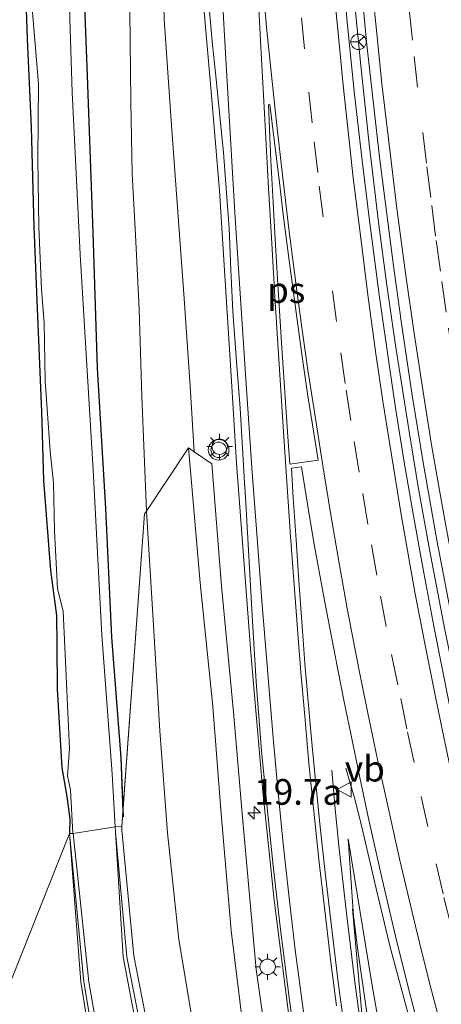
# Model space of a CAD drawing. Units: metres. Extents: x 109995 to 120002, y 452173 to 456210.
# Drawn here: x 110548 to 110589, y 453995 to 454090 of the extents above; entities that cross this region are included whole.
import ezdxf
from ezdxf.enums import TextEntityAlignment as Align

# ---------------------------------------------------------------- set-up
doc = ezdxf.new("R2010")
doc.units = ezdxf.units.M
doc.linetypes.add('VW-3-9_STREEP', pattern=[12, 3, -9])
doc.layers.get('0').update_dxf_attribs({"lineweight": 25})
for name, color, linetype, lineweight in [('B-ME-AM-KILOMETR-S-B1', 7, 'Continuous', 18), ('B-ME-BV-GELEIDECONSTRUCTIE-GELEIDERAIL-L-B1', 213, 'BV-GELEIDERAIL', 18), ('B-ME-GW-INSTEEKWATERGANG-L-B1', 10, 'Continuous', 25), ('B-ME-GW-KRUINLIJN-L-B1', 93, 'Continuous', 18), ('B-ME-GW-TEENLIJN-L-B1', 93, 'Continuous', 18), ('B-ME-IE-GRASLAND-GV-B6', 93, 'Continuous', 18), ('B-ME-IE-MEUBILAIR_WEGMEUBILAIR-LICHTMAST-S-B1', 8, 'Continuous', 18), ('B-ME-OG-WATER-GV-B6', 153, 'Continuous', 18), ('B-ME-VH-VERH_SOORT-BITUMEN-GV-B6', 8, 'IE-TERREINAFSCHEIDING-NATUURLIJK-HOUTWAL', 18), ('B-ME-VW-MARKERING-39STREEP-015-L-B1', 255, 'VW-3-9_STREEP', 18), ('B-ME-VW-MARKERING-STREEP-015-L-B1', 7, 'Continuous', 18), ('B-ME-VW-MARKERING-VLAKMARK-GV-B6', 7, 'Continuous', 18), ('B-ME-VW-MEUBILAIR_WEGMEUBILAIR-RONA-S-B1', 8, 'Continuous', 18), ('B-ME-VW-MEUBILAIR_WEGMEUBILAIR-VERKEERSBORD-S-B1', 8, 'Continuous', 18), ('B-ME-VW-MEUBILAIR_WEGMEUBILAIR-VERKEERSLICHT-S-B1', 13, 'Continuous', 18)]:
    doc.layers.add(name, color=color, linetype=linetype, lineweight=lineweight)
doc.styles.add('NLCS-ISO', font='NLCS-ISO.TTF')
doc.linetypes.add('BV-GELEIDERAIL', pattern='A,10,-3,[108,NLCS.SHX,S=1,R=0,X=0,Y=0],-3', length=16)
doc.linetypes.add('IE-TERREINAFSCHEIDING-NATUURLIJK-HOUTWAL', pattern='A,7,-1.5,[67,NLCS.SHX,S=0.75,R=45,X=0,Y=0],-1.5,7,-1.5,[70,NLCS.SHX,S=0.75,R=0,X=0,Y=0],-1.5', length=20)

# ---------------------------------------------------------------- blocks, each defined once
blk = doc.blocks.new('verkeersbord')
for p, q in [((0, 0.75), (-0.75, -0.625)), ((0.75, -0.625), (0, 0.75)), ((-0.75, -0.625), (0.75, -0.625))]:
    blk.add_line(p, q)
blk = doc.blocks.new('verkeerslicht')
for radius in [1, 0.75]:
    blk.add_circle((0, 0), radius)
blk = doc.blocks.new('wegwijzer')
for q in [(-0.53, -0.53), (0, 0.75), (0.53, -0.53)]:
    blk.add_line((0, 0), q)
blk.add_circle((0, 0), 0.75)
blk = doc.blocks.new('hecto')
for p, q in [((0, 0.625), (-0.625, 0)), ((0, -0.625), (0, 0.625)), ((-0.625, 0), (0.625, 0)), ((0.625, 0), (0, -0.625))]:
    blk.add_line(p, q)
blk = doc.blocks.new('lantaarnpaal')
for p, q in [((0, 0.75), (0, 1.25)), ((-0.75, 0), (-1.25, 0)), ((-0.884, 0.884), (-0.53, 0.53)), ((0.53, 0.53), (0.884, 0.884)), ((0.75, 0), (1.25, 0)), ((-0.53, -0.53), (-0.884, -0.884)), ((0, -0.75), (0, -1.25)), ((0.53, -0.53), (0.884, -0.884))]:
    blk.add_line(p, q)
blk.add_circle((0, 0), 0.75)

msp = doc.modelspace()

# ---------------------------------------------------------------- linework, layer by layer
at = {"layer": 'B-ME-BV-GELEIDECONSTRUCTIE-GELEIDERAIL-L-B1'}
for points in [[(110580.3868, 454098.0026, 1.033), (110581.5554, 454086.12, 1.1016), (110582.39, 454078.19, 1.1515), (110583.3381, 454070.351, 1.1865), (110584.0705, 454064.7161, 1.2282), (110584.9917, 454058.444, 1.2674), (110586.235, 454050.475, 1.3313), (110587.1577, 454044.8936, 1.3738), (110588.2488, 454038.812, 1.4434), (110589.744, 454031.01, 1.546), (110592.197, 454019.195, 1.6465), (110594.811, 454007.532, 1.8092), (110597.68, 453995.768, 1.9793), (110599.7186, 453988.13, 2.1383), (110603.0345, 453976.572, 2.3328), (110605.3308, 453969.054, 2.4429), (110607.7363, 453961.408, 2.5433), (110609.5952, 453955.8, 2.6412), (110612.6428, 453946.9, 2.8034), (110615.758, 453938.1565, 2.9871), (110615.9401, 453937.6683, 2.9951)], [(110566.2524, 454092.5642, 1.0669), (110567.0303, 454083.6811, 1.176), (110567.857, 454073.6854, 1.2564), (110568.4291, 454064.902, 1.324), (110569.0196, 454055.1713, 1.3771), (110569.5316, 454047.2161, 1.42), (110570.9038, 454028.7594, 1.539), (110572.0865, 454015.29, 1.5762), (110573.1874, 454004.7285, 1.602), (110575.0055, 453990.1845, 1.364), (110576.1529, 453981.3399, 0.851), (110576.7745, 453976.5459, 0.5671), (110577.3587, 453972.3201, 0.321)], [(110604.3642, 453935.2794, 3.1338), (110604.3583, 453935.2957, 3.1335), (110603.877, 453936.611, 3.1046), (110602.0834, 453941.607, 2.9955), (110600.7303, 453945.441, 2.9293), (110598.9412, 453950.5199, 2.8411), (110597.7054, 453954.1701, 2.7382), (110597.2427, 453955.581, 2.7227), (110595.0675, 453962.527, 2.5355), (110593.7176, 453967.0157, 2.4649), (110592.5009, 453971.0797, 2.3876), (110591.6341, 453974.2152, 2.3356), (110588.9433, 453983.5046, 2.2428), (110586.5902, 453992.1101, 2.1004), (110584.4111, 454000.3171, 2.0027), (110583.1813, 454005.4422, 1.911), (110581.7077, 454011.697, 1.837), (110580.9912, 454014.5723, 1.7859), (110580.5766, 454015.981, 1.7736), (110580.1287, 454017.5533, 1.771)], [(110578.7746, 454017.3821, 1.7617), (110579.1001, 454013.6265, 1.7468), (110579.4576, 454010.0122, 1.7073), (110580.228, 454003.1922, 1.5776), (110581.0404, 453996.5586, 1.3042), (110581.9244, 453990.0578, 0.929), (110582.6132, 453985.1619, 0.6335)]]:
    msp.add_polyline3d(points, dxfattribs=at)
at = {"layer": 'B-ME-GW-INSTEEKWATERGANG-L-B1'}
for points in [[(110548.772, 454100.651, -1.902), (110549.188, 454088.437, -1.868), (110549.583, 454079.82, -1.814), (110549.848, 454070.175, -1.868), (110550.158, 454062.19, -1.838), (110550.59, 454052.231, -1.848), (110550.777, 454045.52, -1.941), (110551.453, 454036.762, -1.912), (110552.04, 454032.387, -1.912), (110552.06, 454029.491, -1.873), (110552.117, 454025.252, -1.97), (110552.557, 454017.595, -2.059), (110553.055, 454014.801, -2.034), (110553.325, 454012.609, -2.019), (110553.3195, 454011.2269, -2.334)], [(110554.54, 454097.535, -1.526), (110555.01, 454084.833, -1.58), (110555.572, 454069.601, -1.614), (110555.99, 454056.438, -1.707), (110556.808, 454042.81, -1.722), (110557.391, 454030.282, -1.8), (110558.298, 454018.574, -1.785), (110558.5005, 454012.8415, -1.773)]]:
    msp.add_polyline3d(points, dxfattribs=at)
at = {"layer": 'B-ME-GW-KRUINLIJN-L-B1'}
for points in [[(110565.418, 454048.303, 0.341), (110565.004, 454054.681, 0.475), (110564.446, 454063.207, 0.503), (110563.212, 454080.004, 0.329), (110562.497, 454090.341, 0.284), (110562.281, 454098.883, 0.227), (110562.204, 454106.244, 0.103), (110561.854, 454114.065, -0.004), (110561.717, 454123.316, -0.145), (110561.478, 454132.775, -0.28), (110561.381, 454143.187, -0.319), (110561.19, 454152.425, -0.387), (110560.498, 454166.687, -0.342), (110560.122, 454178.941, -0.308), (110559.148, 454193.718, -0.393), (110558.791, 454205.342, -0.274), (110558.34, 454218.214, -0.308), (110557.951, 454228.91, -0.376), (110557.685, 454238.766, -0.286), (110557.367, 454252.359, -0.359), (110556.992, 454270.261, -0.314), (110556.403, 454287.542, -0.241), (110556.173, 454300.461, -0.263), (110555.255, 454316.652, -0.424)], [(110580.37, 454010.693, 1.004), (110582.661, 453996.655, 1.028), (110584.411, 453986.631, 1.183), (110587.408, 453976.714, 1.245), (110591.088, 453963.609, 1.369), (110595.288, 453950.298, 1.703), (110599.445, 453939.042, 1.92), (110600.956, 453934.605, 1.954)]]:
    msp.add_polyline3d(points, dxfattribs=at)
at = {"layer": 'B-ME-GW-TEENLIJN-L-B1'}
msp.add_polyline3d([(110596.759, 453933.7531, -0.1654), (110595.398, 453938.25, -0.459), (110592.392, 453949.52, -0.232), (110589.39, 453960.918, -0.041), (110586.9616, 453969.3586, 0.1329), (110585.153, 453976.866, 0.437), (110584.064, 453982.5075, 0.569), (110582.975, 453988.149, 0.701), (110581.273, 454000.1224, 0.7764), (110580.902, 454002.9997, 0.8336), (110580.8896, 454003.179, 0.8376), (110580.37, 454010.693, 1.004)], dxfattribs=at)
at = {"layer": 'B-ME-IE-GRASLAND-GV-B6'}
for points in [[(110554.54, 454097.535, -1.526), (110555.01, 454084.833, -1.58), (110555.572, 454069.601, -1.614), (110555.99, 454056.438, -1.707), (110556.808, 454042.81, -1.722), (110557.391, 454030.282, -1.8), (110558.298, 454018.574, -1.785), (110558.4834, 454013.3246, -1.926), (110558.381, 454011.9148, -1.934), (110557.7327, 454011.8605, -2.842), (110557.45, 454017.007, -2.367), (110556.453, 454030.503, -2.367), (110555.607, 454046.524, -2.367), (110554.348, 454067.489, -2.367), (110553.559, 454083.245, -2.367), (110552.971, 454101.722, -2.367)], [(110548.772, 454100.651, -1.902), (110549.188, 454088.437, -1.868), (110549.583, 454079.82, -1.814), (110549.848, 454070.175, -1.868), (110550.158, 454062.19, -1.838), (110550.59, 454052.231, -1.848), (110550.777, 454045.52, -1.941), (110551.453, 454036.762, -1.912), (110552.04, 454032.387, -1.912), (110552.06, 454029.491, -1.873), (110552.117, 454025.252, -1.97), (110552.557, 454017.595, -2.059), (110553.055, 454014.801, -2.034), (110553.325, 454012.609, -2.019), (110553.3195, 454011.227, -2.334), (110544.8803, 453990.0976, -1.967)], [(110549.654, 454091.78, -2.367), (110550.29, 454084.068, -2.367), (110550.238, 454076.764, -2.367), (110550.319, 454070.134, -2.367), (110550.596, 454064.1, -2.367), (110550.835, 454060.828, -2.367), (110550.929, 454055.216, -2.367), (110551.43, 454048.353, -2.367), (110551.764, 454045.286, -2.367), (110551.835, 454040.639, -2.367), (110552.125, 454034.977, -2.367), (110552.676, 454032.833, -2.367), (110553.318, 454019.491, -2.367), (110553.106, 454016.815, -2.367), (110553.399, 454015.447, -2.367), (110553.6404, 454011.2327, -2.6658), (110553.3195, 454011.2269, -2.334), (110553.325, 454012.609, -2.019), (110553.055, 454014.801, -2.034), (110552.557, 454017.595, -2.059), (110552.117, 454025.252, -1.97), (110552.06, 454029.491, -1.873), (110552.04, 454032.387, -1.912), (110551.453, 454036.762, -1.912), (110550.777, 454045.52, -1.941), (110550.59, 454052.231, -1.848), (110550.158, 454062.19, -1.838), (110549.848, 454070.175, -1.868), (110549.583, 454079.82, -1.814), (110549.188, 454088.437, -1.868), (110548.772, 454100.651, -1.902)], [(110560.587, 454042.276, -1.731), (110558.4834, 454013.3246, -1.926), (110558.298, 454018.574, -1.785), (110557.391, 454030.282, -1.8), (110556.808, 454042.81, -1.722), (110555.99, 454056.438, -1.707), (110555.572, 454069.601, -1.614), (110555.01, 454084.833, -1.58), (110554.54, 454097.535, -1.526)], [(110596.9558, 453994.589, 1.189), (110595.3071, 454001.2057, 1.0911), (110593.5655, 454008.444, 0.984), (110591.8494, 454016.0472, 0.8932), (110590.1318, 454024.022, 0.798), (110588.6871, 454031.349, 0.7026), (110587.7099, 454036.539, 0.635), (110586.6857, 454042.0946, 0.5745), (110585.802, 454047.288, 0.518), (110585.0278, 454052.1467, 0.474), (110584.4454, 454056.114, 0.438), (110583.3814, 454063.5473, 0.3903), (110582.4374, 454070.765, 0.344), (110581.7115, 454076.6142, 0.281), (110580.9838, 454083.018, 0.212), (110580.259, 454090.0352, 0.1922), (110579.6655, 454096.86, 0.173)], [(110581.2993, 454097.0879, 0.2734), (110582.1802, 454087.858, 0.323), (110583.4137, 454076.9364, 0.3973), (110584.7628, 454066.385, 0.469), (110585.5038, 454060.9934, 0.509), (110586.5437, 454054.0139, 0.5608), (110587.6536, 454047.2672, 0.6109), (110588.966, 454039.708, 0.667), (110590.7217, 454030.6266, 0.7794), (110592.604, 454021.526, 0.892), (110594.1842, 454014.4852, 0.9806), (110595.7389, 454007.86, 1.064), (110596.7484, 454003.718, 1.1285), (110598.067, 453998.477, 1.214), (110599.618, 453992.498, 1.312), (110600.9478, 453987.6373, 1.3865), (110602.6779, 453981.601, 1.479), (110604.9016, 453974.0156, 1.5823), (110607.7031, 453965.003, 1.705), (110610.8461, 453955.445, 1.8811), (110614.157, 453946.005, 2.055), (110617.1378, 453937.8875, 2.2035), (110614.8083, 453937.4612, 2.1698)], [(110559.159, 454091.124, -1.396), (110559.256, 454082.326, -1.435), (110559.373, 454075.32, -1.464), (110559.719, 454069.399, -1.486), (110560.061, 454062.152, -1.503), (110560.32, 454053.677, -1.486), (110560.7676, 454042.546, -1.731), (110560.587, 454042.276, -1.731)], [(110565.004, 454054.681, 0.475), (110565.418, 454048.303, 0.3413), (110564.871, 454048.679, 0.279), (110560.7676, 454042.546, -1.731), (110560.32, 454053.677, -1.486), (110560.061, 454062.152, -1.503), (110559.719, 454069.399, -1.486), (110559.373, 454075.32, -1.464), (110559.256, 454082.326, -1.435), (110559.159, 454091.124, -1.396)], [(110566.8692, 454091.4792, 0.3019), (110567.195, 454087.8344, 0.3445), (110567.4725, 454085.138, 0.376), (110568.2474, 454077.3769, 0.447), (110568.5522, 454073.4765, 0.465), (110568.7901, 454070.0325, 0.485), (110568.9679, 454065.9904, 0.525), (110569.174, 454061.9247, 0.5522), (110569.5176, 454057.0793, 0.5846), (110569.8682, 454052.5537, 0.6149), (110570.302, 454045.3138, 0.663), (110570.415, 454043.3534, 0.676), (110571.0456, 454032.4054, 0.727), (110571.4163, 454025.9675, 0.779), (110571.9583, 454019.26, 0.7897), (110572.4905, 454013.7014, 0.797), (110573.0825, 454008.0878, 0.7718), (110573.7931, 454001.8894, 0.744), (110574.6723, 453995.0301, 0.6525), (110575.7405, 453987.1225, 0.547)], [(110586.5458, 453931.7399, -0.4671), (110583.3938, 453931.0581, -0.5986), (110582.068, 453936.496, -0.634), (110579.775, 453947.856, -0.488), (110577.785, 453958.348, -0.292), (110575.911, 453968.422, -0.066), (110574.816, 453976.755, 0.196), (110572.885, 453987.827, 0.375), (110571.438, 453998.005, 0.523), (110570.075, 454013.156, 0.671), (110569.224, 454023.007, 0.682), (110568.074, 454035.249, 0.578), (110567.129, 454047.127, 0.536), (110565.418, 454048.303, 0.3413), (110565.004, 454054.681, 0.475), (110564.446, 454063.207, 0.503), (110563.212, 454080.004, 0.329), (110562.497, 454090.341, 0.284)], [(110562.497, 454090.341, 0.284), (110563.212, 454080.004, 0.329), (110564.446, 454063.207, 0.503), (110565.004, 454054.681, 0.475)], [(110565.805, 453989.698, -1.813), (110563.914, 454000.91, -1.793), (110562.81, 454011.295, -1.757), (110562.087, 454021.204, -1.773), (110561.395, 454032.49, -1.713), (110560.7676, 454042.546, -1.731), (110564.871, 454048.679, 0.279), (110566.003, 454035.566, 0.401), (110567.23, 454023.569, 0.385), (110567.988, 454013.51, 0.338), (110569.009, 454001.8, 0.273), (110570.379, 453990.507, 0.026)], [(110570.379, 453990.507, 0.026), (110569.009, 454001.8, 0.273), (110567.988, 454013.51, 0.338), (110567.23, 454023.569, 0.385), (110566.003, 454035.566, 0.401), (110564.871, 454048.679, 0.279), (110565.418, 454048.303, 0.3413)], [(110565.418, 454048.303, 0.3413), (110567.129, 454047.127, 0.536), (110568.074, 454035.249, 0.578), (110569.224, 454023.007, 0.682), (110570.075, 454013.156, 0.671), (110571.438, 453998.005, 0.523), (110572.885, 453987.827, 0.375)], [(110580.0902, 453991.5158, 0.6594), (110579.4291, 453996.507, 0.707), (110578.8024, 454001.6321, 0.7393), (110578.133, 454007.436, 0.776), (110577.6415, 454011.8811, 0.7904), (110577.2151, 454016.047, 0.804), (110576.8584, 454019.7057, 0.804), (110576.6541, 454021.8313, 0.804), (110576.1589, 454027.7432, 0.7859), (110575.931, 454030.9161, 0.7667), (110575.552, 454036.2339, 0.7313), (110575.3109, 454039.744, 0.713), (110575.0309, 454043.825, 0.703), (110574.8487, 454046.713, 0.691), (110575.838, 454046.8612, 0.6932), (110576.5697, 454042.218, 0.6763), (110577.0954, 454039.1235, 0.716), (110578.1012, 454033.7026, 0.8017), (110579.1402, 454028.3058, 0.886), (110579.9709, 454024.024, 0.9435), (110580.605, 454020.9002, 0.9855), (110581.4816, 454016.657, 1.0425), (110582.3308, 454012.6786, 1.096)], [(110578.5968, 453930.0696, -1.7708), (110575.8888, 453929.52, -1.9059), (110573.481, 453937.709, -1.923), (110570.484, 453948.824, -2.028), (110567.651, 453961.13, -1.892), (110564.786, 453974.018, -1.921), (110561.75, 453988.054, -2.026), (110559.56, 453999.324, -1.86), (110558.398, 454011.549, -1.938), (110558.381, 454011.9148, -1.934), (110560.587, 454042.276, -1.731), (110560.7676, 454042.546, -1.731), (110561.395, 454032.49, -1.713), (110562.087, 454021.204, -1.773), (110562.81, 454011.295, -1.757), (110563.914, 454000.91, -1.793), (110565.805, 453989.698, -1.813), (110567.925, 453978.679, -1.8), (110570.08, 453968.132, -1.76), (110572.487, 453958.011, -1.796), (110574.611, 453946.957, -1.972), (110576.979, 453935.999, -1.931), (110578.5968, 453930.0696, -1.7708)], [(110582.3308, 454012.6786, 1.096), (110583.6519, 454006.7903, 1.1752), (110584.9804, 454001.1019, 1.2516), (110586.1762, 453996.2787, 1.3165), (110587.53, 453991.0318, 1.387)], [(110575.8888, 453929.52, -1.9059), (110575.726, 453929.487, -1.914), (110575.1525, 453929.3706, -2.3499), (110572.933, 453937.359, -2.313), (110569.894, 453948.588, -2.299), (110566.87, 453960.849, -2.335), (110563.99, 453973.968, -2.31), (110561.102, 453987.832, -2.275), (110558.868, 453999.234, -2.309), (110557.7652, 454011.3426, -2.4), (110557.7325, 454011.8604, -2.842), (110558.381, 454011.9148, -1.934), (110558.398, 454011.549, -1.938), (110559.56, 453999.324, -1.86), (110561.75, 453988.054, -2.026), (110564.786, 453974.018, -1.921), (110567.651, 453961.13, -1.892), (110570.484, 453948.824, -2.028), (110573.481, 453937.709, -1.923), (110575.8888, 453929.52, -1.9059)], [(110568.7999, 453928.0815, -2.0751), (110560.2756, 453926.3525, -2.0187), (110558.7, 453931.701, -1.958), (110555.835, 453942.453, -2.019), (110552.934, 453955.117, -1.962), (110550.532, 453967.164, -2.049), (110547.835, 453978.29, -2.041), (110544.8962, 453990.0339, -1.9674), (110544.8803, 453990.0976, -1.967), (110553.3195, 454011.2269, -2.334), (110554.415, 453996.794, -2.263), (110556.179, 453985.763, -2.288), (110558.74, 453972.308, -2.297), (110560.983, 453960.765, -2.208), (110563.427, 453947.591, -2.13), (110567.014, 453935.2, -2.191), (110568.7999, 453928.0815, -2.0751)], [(110570.4606, 453928.4183, -2.4), (110569.8487, 453928.2942, -2.082), (110567.915, 453935.578, -2.294), (110564.638, 453947.817, -2.306), (110561.642, 453961.023, -2.295), (110559.03, 453972.368, -2.275), (110556.536, 453985.799, -2.27), (110554.689, 453996.813, -2.321), (110553.3195, 454011.2269, -2.334), (110553.6404, 454011.2327, -2.666), (110553.659, 454011.233, -2.685), (110555.19, 453996.811, -2.4), (110557.098, 453985.853, -2.4), (110559.546, 453972.477, -2.4), (110562.182, 453961.081, -2.4), (110565.215, 453947.886, -2.4), (110568.451, 453935.801, -2.4), (110570.4606, 453928.4183, -2.4)], [(110569.8487, 453928.2942, -2.0821), (110568.7999, 453928.0815, -2.0752), (110567.014, 453935.2, -2.191), (110563.427, 453947.591, -2.13), (110560.983, 453960.765, -2.208), (110558.74, 453972.308, -2.297), (110556.179, 453985.763, -2.288), (110554.415, 453996.794, -2.263), (110553.3195, 454011.2269, -2.334), (110554.689, 453996.813, -2.321), (110556.536, 453985.799, -2.27), (110559.03, 453972.368, -2.275), (110561.642, 453961.023, -2.295), (110564.638, 453947.817, -2.306), (110567.915, 453935.578, -2.294), (110569.8487, 453928.2942, -2.0821)], [(110575.1525, 453929.3706, -2.3499), (110575.13, 453929.366, -2.367), (110574.853, 453929.3098, -2.4), (110572.65, 453937.266, -2.4), (110569.507, 453948.435, -2.4), (110566.669, 453960.816, -2.4), (110563.706, 453973.931, -2.4), (110560.668, 453987.769, -2.4), (110558.529, 453999.231, -2.4), (110557.7652, 454011.3426, -2.4), (110558.868, 453999.234, -2.309), (110561.102, 453987.832, -2.275), (110563.99, 453973.968, -2.31), (110566.87, 453960.849, -2.335), (110569.894, 453948.588, -2.299), (110572.933, 453937.359, -2.313), (110575.1525, 453929.3706, -2.3499)], [(110600.956, 453934.605, 1.954), (110596.759, 453933.7531, -0.1654), (110595.398, 453938.25, -0.459), (110592.392, 453949.52, -0.232), (110589.39, 453960.918, -0.041), (110586.9616, 453969.3586, 0.1329), (110585.153, 453976.866, 0.437), (110584.064, 453982.5075, 0.569), (110582.975, 453988.149, 0.701), (110581.273, 454000.1224, 0.7764), (110580.902, 454002.9997, 0.8336), (110580.8896, 454003.179, 0.8376), (110580.37, 454010.693, 1.004), (110582.661, 453996.655, 1.028), (110584.411, 453986.631, 1.183), (110587.408, 453976.714, 1.245), (110591.088, 453963.609, 1.369), (110595.288, 453950.298, 1.703), (110599.445, 453939.042, 1.92), (110600.956, 453934.605, 1.954)], [(110584.411, 453986.631, 1.183), (110582.661, 453996.655, 1.028), (110580.37, 454010.693, 1.004), (110580.8896, 454003.179, 0.8376), (110580.789, 454003.876, 0.851), (110582.846, 453980.669, 0.335)], [(110580.8896, 454003.179, 0.8376), (110580.902, 454002.9997, 0.8336), (110581.273, 454000.1224, 0.7764), (110582.975, 453988.149, 0.701), (110584.064, 453982.5075, 0.569), (110585.153, 453976.866, 0.437), (110586.9616, 453969.3586, 0.1329), (110589.39, 453960.918, -0.041), (110592.392, 453949.52, -0.232), (110595.398, 453938.25, -0.459), (110596.759, 453933.7531, -0.1654), (110596.443, 453933.689, -0.325), (110594.2729, 453933.2498, -0.329), (110592.518, 453939.019, -0.401), (110590.015, 453948.796, -0.33), (110587.606, 453959.775, -0.107), (110585.17, 453970.347, 0.179), (110582.846, 453980.669, 0.335), (110580.789, 454003.876, 0.851), (110580.8896, 454003.179, 0.8376)]]:
    msp.add_polyline3d(points, dxfattribs=at)
at = {"layer": 'B-ME-OG-WATER-GV-B6'}
for points in [[(110552.971, 454101.722, -2.367), (110553.559, 454083.245, -2.367), (110554.348, 454067.489, -2.367), (110555.607, 454046.524, -2.367), (110556.453, 454030.503, -2.367), (110557.45, 454017.007, -2.367), (110557.7327, 454011.8605, -2.842), (110553.659, 454011.233, -2.685)], [(110553.659, 454011.233, -2.685), (110553.6404, 454011.2327, -2.6658), (110553.399, 454015.447, -2.367), (110553.106, 454016.815, -2.367), (110553.318, 454019.491, -2.367), (110552.676, 454032.833, -2.367), (110552.125, 454034.977, -2.367), (110551.835, 454040.639, -2.367), (110551.764, 454045.286, -2.367), (110551.43, 454048.353, -2.367), (110550.929, 454055.216, -2.367), (110550.835, 454060.828, -2.367), (110550.596, 454064.1, -2.367), (110550.319, 454070.134, -2.367), (110550.238, 454076.764, -2.367), (110550.29, 454084.068, -2.367), (110549.654, 454091.78, -2.367)], [(110574.853, 453929.3098, -2.4), (110571.126, 453928.554, -2.4), (110570.745, 453928.476, -2.4), (110570.4606, 453928.4183, -2.4), (110568.451, 453935.801, -2.4), (110565.215, 453947.886, -2.4), (110562.182, 453961.081, -2.4), (110559.546, 453972.477, -2.4), (110557.098, 453985.853, -2.4), (110555.19, 453996.811, -2.4), (110553.659, 454011.233, -2.685), (110557.7325, 454011.8604, -2.842), (110557.7652, 454011.3426, -2.4), (110558.529, 453999.231, -2.4), (110560.668, 453987.769, -2.4), (110563.706, 453973.931, -2.4), (110566.669, 453960.816, -2.4), (110569.507, 453948.435, -2.4), (110572.65, 453937.266, -2.4), (110574.853, 453929.3098, -2.4)]]:
    msp.add_polyline3d(points, dxfattribs=at)
at = {"layer": 'B-ME-VH-VERH_SOORT-BITUMEN-GV-B6'}
for points in [[(110579.6655, 454096.86, 0.173), (110580.259, 454090.0352, 0.1922), (110580.9838, 454083.018, 0.212), (110581.7115, 454076.6142, 0.281), (110582.4374, 454070.765, 0.344), (110583.3814, 454063.5473, 0.3903), (110584.4454, 454056.114, 0.438), (110585.0278, 454052.1467, 0.474), (110585.802, 454047.288, 0.518)], [(110599.618, 453992.498, 1.312), (110598.067, 453998.477, 1.214), (110596.7484, 454003.718, 1.1285), (110595.7389, 454007.86, 1.064), (110594.1842, 454014.4852, 0.9806), (110592.604, 454021.526, 0.892), (110590.7217, 454030.6266, 0.7794), (110588.966, 454039.708, 0.667), (110587.6536, 454047.2672, 0.6109), (110586.5437, 454054.0139, 0.5608), (110585.5038, 454060.9934, 0.509), (110584.7628, 454066.385, 0.469), (110583.4137, 454076.9364, 0.3973), (110582.1802, 454087.858, 0.323), (110581.2993, 454097.0879, 0.2734)], [(110575.7405, 453987.1225, 0.547), (110574.6723, 453995.0301, 0.6525), (110573.7931, 454001.8894, 0.744), (110573.0825, 454008.0878, 0.7718), (110572.4905, 454013.7014, 0.797), (110571.9583, 454019.26, 0.7897), (110571.4163, 454025.9675, 0.779), (110571.0456, 454032.4054, 0.727), (110570.415, 454043.3534, 0.676), (110570.302, 454045.3138, 0.663), (110569.8682, 454052.5537, 0.6149), (110569.5176, 454057.0793, 0.5846), (110569.174, 454061.9247, 0.5522), (110568.9679, 454065.9904, 0.525), (110568.7901, 454070.0325, 0.485), (110568.5522, 454073.4765, 0.465), (110568.2474, 454077.3769, 0.447), (110567.4725, 454085.138, 0.376), (110567.195, 454087.8344, 0.3445), (110566.8692, 454091.4792, 0.3019)], [(110585.802, 454047.288, 0.518), (110586.6857, 454042.0946, 0.5745), (110587.7099, 454036.539, 0.635), (110588.6871, 454031.349, 0.7026), (110590.1318, 454024.022, 0.798), (110591.8494, 454016.0472, 0.8932), (110593.5655, 454008.444, 0.984), (110595.3071, 454001.2057, 1.0911), (110596.9558, 453994.589, 1.189)], [(110587.53, 453991.0318, 1.387), (110586.1762, 453996.2787, 1.3165), (110584.9804, 454001.1019, 1.2516), (110583.6519, 454006.7903, 1.1752), (110582.3308, 454012.6786, 1.096), (110581.4816, 454016.657, 1.0425), (110580.605, 454020.9002, 0.9855), (110579.9709, 454024.024, 0.9435), (110579.1402, 454028.3058, 0.886), (110578.1012, 454033.7026, 0.8017), (110577.0954, 454039.1235, 0.716), (110576.5697, 454042.218, 0.6763), (110575.838, 454046.8612, 0.6932), (110574.8487, 454046.713, 0.691), (110575.0309, 454043.825, 0.703), (110575.3109, 454039.744, 0.713), (110575.552, 454036.2339, 0.7313), (110575.931, 454030.9161, 0.7667), (110576.1589, 454027.7432, 0.7859), (110576.6541, 454021.8313, 0.804), (110576.8584, 454019.7057, 0.804), (110577.2151, 454016.047, 0.804), (110577.6415, 454011.8811, 0.7904), (110578.133, 454007.436, 0.776), (110578.8024, 454001.6321, 0.7393), (110579.4291, 453996.507, 0.707), (110580.0902, 453991.5158, 0.6594)]]:
    msp.add_polyline3d(points, dxfattribs=at)
at = {"layer": 'B-ME-VW-MARKERING-39STREEP-015-L-B1'}
for points in [[(110586.2826, 454091.2788, 0.1867), (110586.7663, 454086.726, 0.2138), (110587.5986, 454079.3235, 0.2728), (110587.9984, 454075.9779, 0.301), (110588.4649, 454072.2336, 0.3267), (110588.903, 454068.8395, 0.35), (110589.447, 454064.8463, 0.3759), (110590.0903, 454060.3095, 0.4113), (110590.9167, 454054.8657, 0.4537), (110591.9597, 454048.5006, 0.5005), (110592.8073, 454043.6361, 0.5415), (110593.7968, 454038.3341, 0.5937), (110594.8474, 454032.8693, 0.6474), (110596.0148, 454027.106, 0.7177), (110597.141, 454021.773, 0.7827), (110598.4076, 454016.0449, 0.865), (110599.2984, 454012.2, 0.9174), (110600.1116, 454008.7952, 0.9638), (110602.2078, 454000.4488, 1.1008), (110603.9078, 453993.9046, 1.2127)], [(110575.8173, 454090.4561, 0.302), (110576.551, 454083.244, 0.367), (110577.063, 454078.412, 0.412), (110577.5523, 454074.1068, 0.4361), (110578.827, 454063.944, 0.512), (110579.6407, 454057.9265, 0.543), (110580.171, 454054.297, 0.574), (110580.9341, 454049.2957, 0.6178), (110581.7675, 454044.2481, 0.662), (110582.6112, 454039.2691, 0.727), (110583.4883, 454034.2711, 0.799), (110584.577, 454028.6083, 0.8631), (110585.4554, 454024.327, 0.916), (110586.1293, 454021.0534, 0.9581), (110587.4545, 454014.8146, 1.0382), (110588.8987, 454008.2842, 1.122), (110589.6582, 454005.0088, 1.1674), (110590.6192, 454001.1189, 1.2213), (110592.1946, 453994.925, 1.314), (110593.5517, 453989.7632, 1.4004)]]:
    msp.add_polyline3d(points, dxfattribs=at)
at = {"layer": 'B-ME-VW-MARKERING-STREEP-015-L-B1'}
for points in [[(110580.2317, 453967.2597, 0.1708), (110579.3716, 453972.046, 0.291), (110578.4555, 453977.423, 0.421), (110577.5953, 453982.803, 0.539), (110576.7169, 453988.769, 0.645), (110575.9178, 453994.602, 0.721), (110575.2275, 453999.932, 0.78), (110574.627, 454004.97, 0.821), (110574.0472, 454010.225, 0.847), (110573.5293, 454015.524, 0.862), (110573.079, 454020.502, 0.858), (110572.511, 454027.167, 0.835), (110571.9853, 454033.836, 0.776), (110571.4533, 454040.786, 0.753), (110571.0531, 454046.29, 0.722), (110570.4154, 454055.379, 0.658), (110569.8962, 454063.191, 0.614), (110569.4037, 454071.003, 0.553), (110568.7543, 454082.054, 0.471), (110568.3308, 454089.298, 0.3887), (110567.922, 454096.542, 0.309)], [(110572.0263, 454094.206, 0.305), (110572.4418, 454089.553, 0.351), (110572.8501, 454085.525, 0.395), (110573.4387, 454080.0097, 0.4411), (110573.9777, 454075.228, 0.481), (110574.6044, 454069.9743, 0.517), (110575.4084, 454063.7067, 0.556), (110575.9186, 454059.9343, 0.5848), (110576.4512, 454056.232, 0.613), (110577.0458, 454052.38, 0.627), (110577.9382, 454046.75, 0.676), (110578.72, 454041.9749, 0.7366), (110579.5167, 454037.3024, 0.796), (110580.26, 454033.094, 0.862), (110581.411, 454027.072, 0.939), (110582.231, 454023.081, 1), (110583.221, 454018.398, 1.056), (110584.3246, 454013.3179, 1.124), (110585.3568, 454008.749, 1.183), (110586.0859, 454005.6161, 1.2218), (110586.9005, 454002.2034, 1.264), (110587.673, 453999.048, 1.313), (110588.4488, 453995.9745, 1.3563), (110589.344, 453992.523, 1.405)], [(110579.231, 453994.479, 0.711), (110578.685, 453998.733, 0.739), (110578.0837, 454003.733, 0.773), (110577.5476, 454008.418, 0.798), (110576.983, 454013.668, 0.816), (110576.5519, 454018.062, 0.827), (110576.1447, 454022.635, 0.824), (110575.7751, 454026.889, 0.817), (110575.5066, 454030.234, 0.781), (110575.1084, 454035.39, 0.75), (110574.7618, 454040.089, 0.733), (110574.306, 454046.839, 0.691), (110573.991, 454051.751, 0.662), (110573.6247, 454057.316, 0.634), (110573.2736, 454062.85, 0.583), (110572.9399, 454068.533, 0.548), (110572.6008, 454074.516, 0.507), (110572.291, 454080.026, 0.468), (110571.917, 454087.072, 0.385), (110571.564, 454093.768, 0.312)], [(110579.1072, 454091.9616, 0.2299), (110579.508, 454087.6605, 0.2618), (110579.8771, 454083.9148, 0.2917), (110580.3146, 454079.7492, 0.3249), (110580.8542, 454074.9373, 0.3694), (110581.6059, 454068.7957, 0.423), (110582.2648, 454063.5553, 0.4593), (110583.0599, 454057.809, 0.499), (110583.7333, 454053.2217, 0.5303), (110584.395, 454049.007, 0.559), (110585.5444, 454042.0138, 0.649), (110586.846, 454034.675, 0.731), (110587.8239, 454029.512, 0.793), (110588.8955, 454024.188, 0.8565), (110590.011, 454018.864, 0.916), (110591.3387, 454012.781, 1.001), (110592.7257, 454006.8502, 1.0802), (110594.3384, 454000.2451, 1.187), (110595.538, 453995.572, 1.252), (110596.8834, 453990.425, 1.3365)], [(110582.8478, 454091.7937, 0.2719), (110583.2299, 454087.9881, 0.2935), (110583.6366, 454084.0653, 0.3158), (110584.0404, 454080.5872, 0.3443), (110585.1146, 454071.6731, 0.4062), (110585.9752, 454065.2204, 0.4556), (110586.7281, 454060.0274, 0.4999), (110587.6959, 454053.706, 0.552), (110588.4275, 454049.1692, 0.5878), (110589.0997, 454045.306, 0.6183), (110589.819, 454041.296, 0.648), (110590.6983, 454036.4811, 0.7039), (110591.772, 454031.0385, 0.7638), (110593.1505, 454024.3326, 0.8429), (110594.3487, 454018.7087, 0.9103), (110595.253, 454014.6885, 0.9613), (110595.9709, 454011.6003, 1.0004), (110596.911, 454007.676, 1.05), (110597.7869, 454004.0799, 1.1087), (110599.0867, 453998.9582, 1.1881), (110600.0788, 453995.1116, 1.2511), (110601.1521, 453991.0876, 1.317)]]:
    msp.add_polyline3d(points, dxfattribs=at)
at = {"layer": 'B-ME-VW-MARKERING-VLAKMARK-GV-B6'}
msp.add_polyline3d([(110573.602, 454063.526, 0.573), (110573.314, 454068.375, 0.542), (110573.09, 454072.52, 0.517), (110572.862, 454076.594, 0.486), (110572.627, 454082.028, 0.441), (110572.7622, 454082.0417, 0.439), (110573.179, 454078.607, 0.466), (110573.646, 454074.774, 0.487), (110574.06, 454071.35, 0.516), (110574.623, 454066.888, 0.539), (110575.296, 454061.836, 0.575), (110575.867, 454057.804, 0.604), (110576.421, 454053.952, 0.635), (110576.892, 454050.938, 0.642), (110577.444, 454047.495, 0.665), (110574.694, 454047.096, 0.695), (110574.51, 454049.75, 0.673), (110574.211, 454054.087, 0.652), (110573.928, 454058.395, 0.625), (110573.602, 454063.526, 0.573)], dxfattribs=at)

# ---------------------------------------------------------------- block references
at = {"layer": 'B-ME-AM-KILOMETR-S-B1', "rotation": 90}
msp.add_blockref('hecto', (110571.2373, 454013.229, 0.786), dxfattribs=at)
at = {"layer": 'B-ME-IE-MEUBILAIR_WEGMEUBILAIR-LICHTMAST-S-B1', "rotation": 90}
for p in [(110567.8787, 454048.806, 0.574), (110572.538, 453998.2651, 0.744)]:
    msp.add_blockref('lantaarnpaal', p, dxfattribs=at)
at = {"layer": 'B-ME-VW-MEUBILAIR_WEGMEUBILAIR-RONA-S-B1', "rotation": 90}
msp.add_blockref('wegwijzer', (110581.366, 454088.134, 1.051), dxfattribs=at)
at = {"layer": 'B-ME-VW-MEUBILAIR_WEGMEUBILAIR-VERKEERSBORD-S-B1', "rotation": 90}
msp.add_blockref('verkeersbord', (110580.037, 454015.4891, 0.934), dxfattribs=at)
at = {"layer": 'B-ME-VW-MEUBILAIR_WEGMEUBILAIR-VERKEERSLICHT-S-B1', "rotation": 90}
msp.add_blockref('verkeerslicht', (110567.782, 454048.5, 0.517), dxfattribs=at)

# ---------------------------------------------------------------- texts
at = {"layer": 'B-ME-AM-KILOMETR-S-B1', "ltscale": 0.2, "style": 'NLCS-ISO'}
msp.add_text('19.7a', height=2.5, dxfattribs=at).set_placement((110571.2373, 454013.229, 0.786), align=Align.BOTTOM_LEFT)
at = {"layer": 'B-ME-VW-MARKERING-VLAKMARK-GV-B6', "ltscale": 0.2, "style": 'NLCS-ISO'}
msp.add_text('ps', height=2.5, dxfattribs=at).set_placement((110574.3422, 454064.0235), align=Align.MIDDLE_CENTER)
at = {"layer": 'B-ME-VW-MEUBILAIR_WEGMEUBILAIR-VERKEERSBORD-S-B1', "ltscale": 0.2, "style": 'NLCS-ISO'}
msp.add_text('vb', height=2.5, dxfattribs=at).set_placement((110580.037, 454015.4891, 0.934), align=Align.BOTTOM_LEFT)

doc.saveas('drawing.dxf')
